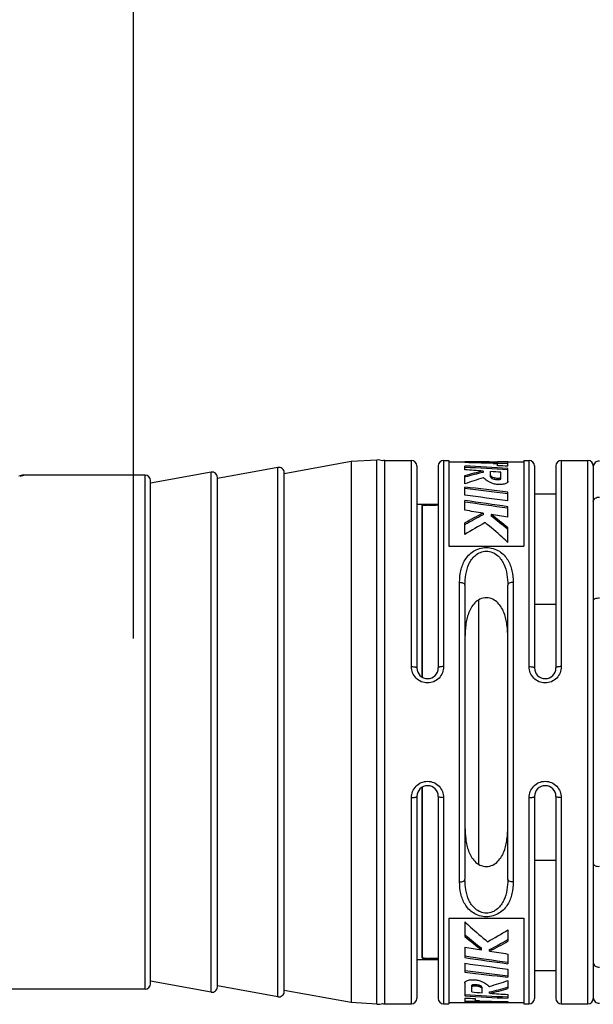
# Model space of a CAD drawing. Units: millimetres. Extents: x 0 to 420, y 0 to 297.
# Drawn here: x 89 to 100, y 231 to 250 of the extents above; entities that cross this region are included whole.
import ezdxf

# ---------------------------------------------------------------- set-up
doc = ezdxf.new("R2010")
doc.units = ezdxf.units.MM
doc.header["$LTSCALE"] = 23.1
doc.layers.get('0').update_dxf_attribs({"linetype": 'CONTINUOUS'})
for name, color, linetype in [('_03_2D_DRAWING_DIMENSION', 7, 'CONTINUOUS'), ('_26_DATUM_AXIS', 7, 'CONTINUOUS'), ('BEZUGSACHSEN', 7, 'CONTINUOUS'), ('RUNDUNGEN', 7, 'CONTINUOUS')]:
    doc.layers.add(name, color=color, linetype=linetype)
doc.styles.get("Standard").update_dxf_attribs({"font": 'arialn.ttf'})
doc.dimstyles.new('DIMSTYLE_1', dxfattribs={"dimtxt": 3.5, "dimasz": 3.5, "dimexe": 1.5, "dimexo": 1, "dimgap": 0.875, "dimtad": 1, "dimlfac": 2, "dimdsep": 46, "dimtxsty": 'STANDARD', "dimblk": '_FILLED', "dimblk1": '_FILLED', "dimblk2": '_FILLED', "dimcen": 0.09, "dimclrt": 7, "dimazin": 2, "dimtp": 0.8, "dimtm": 0.8, "dimtfac": 1, "dimtofl": 0, "dimtmove": 0, "dimatfit": 3, "dimldrblk": '_FILLED', "dimfxl": 1, "dimtolj": 1, "dimarcsym": 0})

# ---------------------------------------------------------------- blocks, each defined once
blk = doc.blocks.new('_FILLED')
at = {"color": 0, "linetype": 'BYBLOCK'}
blk.add_solid([(0, 0), (-1, 0.125), (-1, -0.125)], dxfattribs=at)
blk = doc.blocks.new('*D0')
at = {"layer": '_03_2D_DRAWING_DIMENSION', "color": 7}
for p, q in [((91.162, 264.117), (91.162, 264.742)), ((331.732, 264.117), (331.732, 264.742)), ((91.162, 237.969), (91.162, 264.117)), ((331.732, 238.899), (331.732, 264.117)), ((91.162, 263.242), (211.447, 263.242)), ((331.732, 263.242), (211.447, 263.242))]:
    blk.add_line(p, q, dxfattribs=at)
at = {"layer": '_03_2D_DRAWING_DIMENSION', "color": 7, "xscale": 3.5, "yscale": 3.5, "zscale": 3.5, "rotation": 180}
blk.add_blockref('_FILLED', (91.162, 263.242), dxfattribs=at)
at = {"layer": '_03_2D_DRAWING_DIMENSION', "color": 7, "xscale": 3.5, "yscale": 3.5, "zscale": 3.5}
blk.add_blockref('_FILLED', (331.732, 263.242), dxfattribs=at)
at = {"layer": '_03_2D_DRAWING_DIMENSION', "color": 7, "insert": (211.447, 267.617), "char_height": 3.5, "width": 12.474, "attachment_point": 2, "line_spacing_factor": 0.9}
blk.add_mtext('length', dxfattribs=at)

msp = doc.modelspace()

# ---------------------------------------------------------------- linework, layer by layer
at = {"color": 7}
for p, q in [((95.716, 241.3018), (95.2318, 241.2711)), ((93.8639, 241.1622), (92.7318, 240.9561)), ((96.4618, 241.1936), (96.4618, 237.4186)), ((96.8618, 241.1936), (96.8618, 237.4186)), ((97.0618, 241.2936), (97.0618, 239.6922)), ((97.0618, 241.2686), (97.9709, 241.2686)), ((97.3581, 241.2525), (97.3581, 241.2682)), ((97.3581, 241.1188), (97.3581, 241.1888)), ((97.8877, 241.2392), (97.9709, 241.2382)), ((97.8877, 241.2392), (97.9709, 241.2382)), ((97.9709, 241.2382), (97.9709, 241.2686)), ((97.9709, 241.2436), (98.1644, 241.2436)), ((97.9709, 241.1951), (97.9709, 241.2367)), ((98.1644, 241.186), (98.1644, 241.2686)), ((98.1644, 241.2686), (98.4618, 241.2686)), ((98.1644, 240.9072), (98.1644, 241.146)), ((98.4618, 241.2936), (98.4618, 239.6922)), ((98.6618, 241.1936), (98.6618, 237.4186)), ((99.0618, 241.1936), (99.0618, 237.4186)), ((99.7618, 241.1936), (99.7618, 231.2436)), ((89.0455, 241.0073), (89.0228, 241.0012)), ((89.0483, 241.0081), (89.0448, 241.0071)), ((89.0484, 241.0081), (89.0483, 241.0081)), ((91.3818, 241.0186), (89.1201, 241.0186)), ((92.6139, 241.0747), (91.4818, 240.8686)), ((92.7318, 231.461), (92.7318, 240.9763)), ((93.9818, 231.3735), (93.9818, 241.0638)), ((97.3581, 240.8566), (97.3581, 241.0094)), ((97.3581, 240.983), (97.3648, 240.9849)), ((97.7008, 241.0958), (97.7008, 241.0699)), ((97.8419, 240.9894), (97.8419, 241.0858)), ((98.0354, 240.9461), (98.0354, 241.0717)), ((91.4818, 231.5186), (91.4818, 240.9186)), ((97.3581, 240.6449), (97.3581, 240.796)), ((98.1644, 240.9072), (98.1648, 240.9008)), ((98.161, 240.6727), (98.1644, 240.6723)), ((98.1644, 240.5367), (98.1644, 240.7005)), ((96.8618, 240.4686), (96.4618, 240.4686)), ((96.5618, 240.4533), (96.562, 240.4537)), ((96.5618, 240.4533), (96.5618, 237.2456)), ((96.678, 240.4607), (96.8243, 240.4607)), ((97.3581, 240.3628), (97.3581, 240.5448)), ((98.16, 240.3998), (98.1644, 240.3992)), ((98.1644, 240.2353), (98.1644, 240.4292)), ((97.7008, 240.3095), (97.7008, 240.2786)), ((97.8529, 240.2854), (97.8529, 240.2544)), ((97.3581, 239.913), (97.3581, 240.1255)), ((97.3581, 240.0932), (97.3719, 240.1009)), ((98.1644, 239.7617), (98.1644, 240.0333)), ((97.0618, 239.6922), (98.4618, 239.6922)), ((97.3618, 238.9624), (97.3618, 233.4749)), ((98.1618, 233.4749), (98.1618, 238.9624)), ((97.6118, 238.6845), (97.6118, 233.7533)), ((98.6618, 238.6096), (99.0618, 238.6096)), ((96.5618, 235.1917), (96.5618, 232.0037)), ((96.4618, 235.0186), (96.4618, 231.2436)), ((96.8618, 235.0186), (96.8618, 231.2436)), ((98.6618, 235.0186), (98.6618, 231.2436)), ((99.0618, 235.0186), (99.0618, 231.2436)), ((98.6618, 233.8277), (99.0618, 233.8277)), ((97.0618, 232.7451), (97.0618, 231.1436)), ((97.0618, 232.7451), (98.4618, 232.7451)), ((97.3592, 232.6756), (97.3592, 232.404)), ((98.4618, 232.7451), (98.4618, 231.1436)), ((98.1655, 232.5243), (98.1655, 232.3117)), ((98.1655, 232.3441), (98.1518, 232.3364)), ((97.3592, 232.202), (97.3592, 232.0081)), ((97.6708, 232.1518), (97.6708, 232.1829)), ((97.8229, 232.1277), (97.8229, 232.1586)), ((96.8618, 231.9686), (96.4618, 231.9686)), ((96.5621, 232.0029), (96.5618, 232.0037)), ((96.678, 231.9919), (96.8618, 231.9919)), ((97.3636, 232.0375), (97.3592, 232.0381)), ((98.1655, 232.0745), (98.1655, 231.8925)), ((97.3592, 231.9006), (97.3592, 231.7368)), ((97.3627, 231.7646), (97.3592, 231.765)), ((98.1655, 231.7924), (98.1655, 231.6413)), ((92.6139, 231.3626), (91.4818, 231.5686)), ((98.1655, 231.5807), (98.1655, 231.4279)), ((91.3818, 231.4186), (88.1318, 231.4186)), ((93.8639, 231.2751), (92.7318, 231.4811)), ((97.3592, 231.53), (97.3588, 231.5365)), ((97.3592, 231.53), (97.3592, 231.2913)), ((97.4882, 231.3655), (97.4882, 231.4912)), ((97.6818, 231.3514), (97.6818, 231.4479)), ((97.8229, 231.3415), (97.8229, 231.3674)), ((98.1655, 231.4543), (98.1588, 231.4524)), ((97.3592, 231.2513), (97.3592, 231.1686)), ((97.3592, 231.1936), (97.5527, 231.1936)), ((97.5527, 231.2422), (97.5527, 231.2006)), ((97.5527, 231.1686), (97.5527, 231.1991)), ((97.6359, 231.1981), (97.5527, 231.1991)), ((97.6359, 231.1981), (97.5527, 231.1991)), ((98.1655, 231.3185), (98.1655, 231.2485)), ((98.1655, 231.1848), (98.1655, 231.1691)), ((95.716, 231.1355), (95.2318, 231.1661)), ((97.0618, 231.1686), (97.3592, 231.1686)), ((97.5527, 231.1686), (98.4618, 231.1686))]:
    msp.add_line(p, q, dxfattribs=at)
at = {"color": 9}
for p, q in [((95.716, 231.1355), (95.716, 241.3018)), ((93.8639, 231.2751), (93.8639, 241.1622)), ((95.8618, 231.1436), (95.8618, 241.2936)), ((96.3618, 237.4428), (96.3618, 241.2936)), ((96.9618, 241.2936), (96.9618, 237.4428)), ((98.5618, 237.4428), (98.5618, 241.2936)), ((99.1618, 241.2936), (99.1618, 237.4428)), ((99.6618, 231.1436), (99.6618, 241.2936)), ((91.3818, 231.4186), (91.3818, 241.0186)), ((92.6139, 231.3626), (92.6139, 241.0747)), ((97.2618, 233.4197), (97.2618, 239.0175)), ((98.2618, 239.0175), (98.2618, 233.4197)), ((96.3618, 231.1436), (96.3618, 234.9945)), ((96.9618, 234.9945), (96.9618, 231.1436)), ((98.5618, 231.1436), (98.5618, 234.9945)), ((99.1618, 234.9945), (99.1618, 231.1436))]:
    msp.add_line(p, q, dxfattribs=at)
at = {"color": 7}
for centre, radius, start, end in [((95.7318, 241.0523), 0.25, 68.91358, 93.62389), ((93.8818, 241.0638), 0.1, 0, 100.31493), ((95.8618, 241.1936), 0.1, 90, 113.84808), ((96.3618, 241.1936), 0.1, 0, 90), ((96.9618, 241.1936), 0.1, 90, 180), ((97.0967, 170.8897), 70.3789, 89.288268, 89.787162), ((95.8441, 170.543), 70.7257, 88.276819, 88.773416), ((93.9427, 169.2579), 72.012, 86.639112, 87.28155), ((93.9442, 169.6314), 71.6134, 86.621596, 87.267619), ((92.6336, 168.2217), 73.05, 86.022449, 86.291835), ((98.3608, 170.9208), 70.3478, 90.159914, 90.317525), ((94.709, 169.6362), 71.6331, 87.235152, 87.390105), ((98.5618, 241.1936), 0.1, 0, 90), ((99.1618, 241.1936), 0.1, 90, 180), ((99.6618, 241.1936), 0.1, 0, 90), ((89.1201, 240.7686), 0.25, 89.9999, 106.66514), ((91.3818, 240.9186), 0.1, 0, 90), ((92.6318, 240.9763), 0.1, 0, 100.31493), ((99.3799, 233.7137), 7.5706, 102.81422, 105.48914), ((100.0313, 233.1534), 8.1539, 106.60735, 109.13765), ((99.3781, 233.7343), 7.5249, 102.87957, 105.51846), ((92.5989, 167.7265), 73.5465, 85.760867, 85.912021), ((88.3907, 161.664), 79.6385, 82.95053, 83.534686), ((88.4176, 162.349), 78.9274, 82.908901, 83.49586), ((98.1409, 240.9013), 0.0243, 345.91796, 351.3207), ((98.1416, 240.9012), 0.0236, 351.33154, 359.03942), ((86.7471, 158.5256), 82.8019, 82.074434, 82.637371), ((96.6779, 238.3036), 2.1572, 89.99872, 90.40144), ((96.8243, 238.4719), 1.9888, 89.63059, 90.00087), ((96.8261, 238.6798), 1.7809, 88.84836, 89.64435), ((85.6992, 156.3638), 84.9845, 81.565639, 82.114804), ((85.7635, 157.3633), 83.9568, 81.509009, 82.061966), ((83.9593, 153.0694), 88.3157, 81.048706, 81.273699), ((103.2159, 229.6265), 12.0226, 117.30508, 119.1588), ((103.1697, 229.7642), 11.8517, 117.48043, 119.28782), ((83.6876, 151.3534), 90.0531, 80.749069, 80.949835), ((92.9809, 233.9474), 7.9942, 49.57811, 52.45091), ((93.0176, 234.0116), 7.8963, 49.47888, 52.24056), ((104.0742, 228.7448), 13.032, 119.08744, 121.02097), ((92.4845, 233.3748), 8.7268, 49.39321, 49.53457), ((96.6618, 237.4186), 0.2, 180, 360), ((98.8618, 237.4186), 0.2, 180, 360), ((96.6618, 235.0186), 0.2, 0, 180), ((98.8618, 235.0186), 0.2, 0, 180), ((91.4495, 243.6924), 13.032, 299.08744, 301.02097), ((103.0392, 239.0624), 8.7268, 229.39321, 229.53457), ((102.5428, 238.4899), 7.9942, 229.57811, 232.45091), ((102.506, 238.4256), 7.8963, 229.47888, 232.24056), ((92.3539, 242.6731), 11.8517, 297.48043, 299.28782), ((92.3078, 242.8107), 12.0226, 297.30508, 299.1588), ((111.836, 321.0838), 90.0531, 260.749069, 260.949835), ((111.5643, 319.3679), 88.3157, 261.048706, 261.273699), ((96.6779, 233.2539), 1.262, 269.31565, 270.00176), ((109.8244, 316.0735), 84.9845, 261.565639, 262.114804), ((109.7601, 315.074), 83.9568, 261.509009, 262.061966), ((108.7765, 313.9116), 82.8019, 262.074434, 262.637371), ((107.133, 310.7732), 79.6385, 262.95053, 263.534686), ((107.106, 310.0883), 78.9274, 262.908901, 263.49586), ((95.4924, 239.2839), 8.1539, 286.60735, 289.13765), ((91.3818, 231.5186), 0.1, 270, 360), ((92.6318, 231.461), 0.1, 259.68507, 360), ((93.8818, 231.3735), 0.1, 259.68507, 360), ((97.3821, 231.5361), 0.0236, 171.33144, 179.03942), ((97.3827, 231.536), 0.0243, 165.91791, 171.3206), ((102.9248, 304.7108), 73.5465, 265.760867, 265.912021), ((96.1455, 238.703), 7.5249, 282.87957, 285.51846), ((96.1438, 238.7236), 7.5706, 282.81422, 285.48914), ((96.3618, 231.2436), 0.1, 270, 360), ((96.9618, 231.2436), 0.1, 180, 270), ((101.5794, 302.8059), 71.6134, 266.621596, 267.267619), ((101.5809, 303.1794), 72.012, 266.639112, 267.28155), ((100.8146, 302.801), 71.6331, 267.235152, 267.390105), ((99.6795, 301.8942), 70.7257, 268.276819, 268.773416), ((102.89, 304.2156), 73.05, 266.022449, 266.291835), ((98.5618, 231.2436), 0.1, 270, 360), ((99.1618, 231.2436), 0.1, 180, 270), ((99.6618, 231.2436), 0.1, 270, 360), ((95.7318, 231.385), 0.25, 266.37611, 291.08642), ((95.8618, 231.2436), 0.1, 246.15192, 270), ((97.1629, 301.5165), 70.3478, 270.159914, 270.317525), ((98.427, 301.5476), 70.3789, 269.288268, 269.787162)]:
    msp.add_arc(centre, radius, start, end, dxfattribs=at)
at = {"color": 9}
for points, knots in [([(89.1201, 241.0186), (89.1198, 241.0183), (89.1179, 241.0182), (89.1143, 241.0167), (89.1078, 241.015), (89.0988, 241.0123), (89.0869, 241.009), (89.0655, 241.0032), (89.048, 240.9986), (89.0354, 240.9954)], [0, 0, 0, 0, 0.0146421, 0.0591892, 0.1346589, 0.2419877, 0.3820106, 0.5551015, 1, 1, 1, 1]), ([(97.2618, 239.0175), (97.2618, 239.0902), (97.2747, 239.2351), (97.3386, 239.4084), (97.4276, 239.5269), (97.5184, 239.6025), (97.6324, 239.6547), (97.7618, 239.6736), (97.8912, 239.6547), (98.0052, 239.6025), (98.096, 239.5269), (98.185, 239.4084), (98.249, 239.2351), (98.2618, 239.0902), (98.2618, 239.0175)], [0, 0, 0, 0, 0.119174, 0.236583, 0.296986, 0.3603959, 0.4282647, 0.4999999, 0.5717352, 0.6396038, 0.7030135, 0.7634166, 0.8808259, 1, 1, 1, 1]), ([(97.3618, 238.9624), (97.3618, 239.0302), (97.3712, 239.165), (97.4169, 239.3291), (97.4837, 239.4471), (97.5542, 239.5257), (97.6484, 239.5842), (97.7618, 239.6069), (97.8752, 239.5842), (97.9695, 239.5257), (98.0399, 239.4471), (98.1067, 239.3291), (98.1525, 239.165), (98.1618, 239.0302), (98.1618, 238.9624)], [0, 0, 0, 0, 0.122341, 0.2426721, 0.3033417, 0.3656143, 0.4310587, 0.4999997, 0.5689404, 0.6343852, 0.6966582, 0.7573279, 0.877659, 1, 1, 1, 1]), ([(97.2618, 239.0175), (97.2747, 239.0175), (97.2991, 239.015), (97.3313, 239.0038), (97.3548, 238.9867), (97.3618, 238.9699), (97.3618, 238.9624)], [0, 0, 0, 0, 0.3114303, 0.591126, 0.8185029, 1, 1, 1, 1]), ([(98.2618, 239.0175), (98.249, 239.0175), (98.2245, 239.015), (98.1924, 239.0038), (98.1689, 238.9867), (98.1618, 238.9699), (98.1618, 238.9624)], [0, 0, 0, 0, 0.3114304, 0.5911263, 0.8185032, 1, 1, 1, 1]), ([(96.3618, 237.4428), (96.3746, 237.4428), (96.3984, 237.4416), (96.4261, 237.4377), (96.4443, 237.4325), (96.4546, 237.4283), (96.4618, 237.4226), (96.4618, 237.4186)], [0, 0, 0, 0, 0.360627, 0.6699412, 0.7918753, 0.8873816, 1, 1, 1, 1]), ([(96.9618, 237.4428), (96.9618, 237.4039), (96.9469, 237.3249), (96.8819, 237.2233), (96.7819, 237.1534), (96.6618, 237.1284), (96.5417, 237.1534), (96.4417, 237.2233), (96.3768, 237.3249), (96.3618, 237.4039), (96.3618, 237.4428)], [0, 0, 0, 0, 0.1233589, 0.2479187, 0.3736343, 0.5000001, 0.6263659, 0.7520815, 0.8766422, 1, 1, 1, 1]), ([(96.9618, 237.4428), (96.9491, 237.4428), (96.9253, 237.4416), (96.8976, 237.4377), (96.8794, 237.4325), (96.8691, 237.4283), (96.8618, 237.4226), (96.8618, 237.4186)], [0, 0, 0, 0, 0.3606272, 0.6699416, 0.7918756, 0.8873818, 1, 1, 1, 1]), ([(98.5618, 237.4428), (98.5746, 237.4428), (98.5984, 237.4416), (98.6261, 237.4377), (98.6443, 237.4325), (98.6546, 237.4283), (98.6618, 237.4226), (98.6618, 237.4186)], [0, 0, 0, 0, 0.360627, 0.6699412, 0.7918753, 0.8873816, 1, 1, 1, 1]), ([(99.1618, 237.4428), (99.1618, 237.4039), (99.1469, 237.3249), (99.0819, 237.2233), (98.9819, 237.1534), (98.8618, 237.1284), (98.7417, 237.1534), (98.6417, 237.2233), (98.5768, 237.3249), (98.5618, 237.4039), (98.5618, 237.4428)], [0, 0, 0, 0, 0.1233589, 0.2479187, 0.3736343, 0.5000001, 0.6263659, 0.7520815, 0.8766422, 1, 1, 1, 1]), ([(99.1618, 237.4428), (99.1491, 237.4428), (99.1253, 237.4416), (99.0976, 237.4377), (99.0794, 237.4325), (99.0691, 237.4283), (99.0618, 237.4226), (99.0618, 237.4186)], [0, 0, 0, 0, 0.3606272, 0.6699416, 0.7918756, 0.8873818, 1, 1, 1, 1]), ([(96.3618, 234.9945), (96.3618, 235.0334), (96.3768, 235.1124), (96.4417, 235.214), (96.5417, 235.2839), (96.6618, 235.3089), (96.7819, 235.2839), (96.8819, 235.214), (96.9469, 235.1124), (96.9618, 235.0334), (96.9618, 234.9945)], [0, 0, 0, 0, 0.1233589, 0.2479187, 0.3736343, 0.5000001, 0.6263659, 0.7520815, 0.8766422, 1, 1, 1, 1]), ([(98.5618, 234.9945), (98.5618, 235.0334), (98.5768, 235.1124), (98.6417, 235.214), (98.7417, 235.2839), (98.8618, 235.3089), (98.9819, 235.2839), (99.0819, 235.214), (99.1469, 235.1124), (99.1618, 235.0334), (99.1618, 234.9945)], [0, 0, 0, 0, 0.1233589, 0.2479187, 0.3736343, 0.5000001, 0.6263659, 0.7520815, 0.8766422, 1, 1, 1, 1]), ([(96.3618, 234.9945), (96.3746, 234.9945), (96.3984, 234.9956), (96.4261, 234.9996), (96.4443, 235.0048), (96.4546, 235.009), (96.4618, 235.0146), (96.4618, 235.0186)], [0, 0, 0, 0, 0.3606272, 0.6699416, 0.7918756, 0.8873818, 1, 1, 1, 1]), ([(96.9618, 234.9945), (96.9491, 234.9945), (96.9253, 234.9956), (96.8976, 234.9996), (96.8794, 235.0048), (96.8691, 235.009), (96.8618, 235.0146), (96.8618, 235.0186)], [0, 0, 0, 0, 0.360627, 0.6699412, 0.7918753, 0.8873816, 1, 1, 1, 1]), ([(98.5618, 234.9945), (98.5746, 234.9945), (98.5984, 234.9956), (98.6261, 234.9996), (98.6443, 235.0048), (98.6546, 235.009), (98.6618, 235.0146), (98.6618, 235.0186)], [0, 0, 0, 0, 0.3606272, 0.6699416, 0.7918756, 0.8873818, 1, 1, 1, 1]), ([(99.1618, 234.9945), (99.1491, 234.9945), (99.1253, 234.9956), (99.0976, 234.9996), (99.0794, 235.0048), (99.0691, 235.009), (99.0618, 235.0146), (99.0618, 235.0186)], [0, 0, 0, 0, 0.360627, 0.6699412, 0.7918753, 0.8873816, 1, 1, 1, 1]), ([(97.2618, 233.4197), (97.2747, 233.4197), (97.2991, 233.4223), (97.3313, 233.4335), (97.3548, 233.4506), (97.3618, 233.4674), (97.3618, 233.4749)], [0, 0, 0, 0, 0.3114304, 0.5911262, 0.8185032, 1, 1, 1, 1]), ([(98.2618, 233.4197), (98.2618, 233.3471), (98.249, 233.2022), (98.1851, 233.0289), (98.096, 232.9104), (98.0052, 232.8348), (97.8912, 232.7826), (97.7618, 232.7638), (97.6324, 232.7826), (97.5184, 232.8348), (97.4276, 232.9104), (97.3386, 233.0289), (97.2747, 233.2022), (97.2618, 233.3471), (97.2618, 233.4197)], [0, 0, 0, 0, 0.1191548, 0.2365774, 0.296985, 0.3603983, 0.4282663, 0.5000084, 0.5717525, 0.6396203, 0.7030301, 0.7634373, 0.8808552, 1, 1, 1, 1]), ([(98.1618, 233.4749), (98.1618, 233.4071), (98.1525, 233.2723), (98.1068, 233.1082), (98.0399, 232.9901), (97.9694, 232.9116), (97.8752, 232.8531), (97.7618, 232.8304), (97.6484, 232.8531), (97.5542, 232.9116), (97.4837, 232.9901), (97.4169, 233.1082), (97.3712, 233.2723), (97.3618, 233.4071), (97.3618, 233.4749)], [0, 0, 0, 0, 0.122326, 0.24267, 0.3033438, 0.3656232, 0.4310624, 0.5000052, 0.5689538, 0.6343891, 0.6966664, 0.7573413, 0.8776825, 1, 1, 1, 1]), ([(98.2618, 233.4197), (98.249, 233.4197), (98.2245, 233.4223), (98.1924, 233.4335), (98.1689, 233.4506), (98.1618, 233.4674), (98.1618, 233.4749)], [0, 0, 0, 0, 0.3114304, 0.5911262, 0.8185031, 1, 1, 1, 1])]:
    msp.add_open_spline(points, degree=3, knots=knots, dxfattribs=at)
at = {"color": 7}
for points, knots in [([(98.159, 240.8846), (98.1543, 240.8785), (98.1396, 240.8676), (98.0995, 240.85), (98.0352, 240.8413), (97.9562, 240.8447), (97.8837, 240.8597), (97.8254, 240.8841), (97.7805, 240.9132), (97.7411, 240.9418), (97.7143, 240.9587), (97.7008, 240.9671)], [0, 0, 0, 0, 0.0463597, 0.1071618, 0.263046, 0.4310597, 0.5825711, 0.7065057, 0.8093503, 0.9042882, 1, 1, 1, 1]), ([(97.8419, 241.0157), (97.8445, 241.0071), (97.8568, 240.9833), (97.895, 240.9724), (97.9335, 240.966), (97.9696, 240.9624), (98, 240.9634), (98.0222, 240.967), (98.0318, 240.9702), (98.0354, 240.9727)], [0, 0, 0, 0, 0.1274302, 0.3531737, 0.5129657, 0.6845612, 0.8598621, 0.9393159, 1, 1, 1, 1]), ([(97.8419, 240.9894), (97.8431, 240.9853), (97.8469, 240.9769), (97.8554, 240.9633), (97.8741, 240.952), (97.9009, 240.9448), (97.9337, 240.9394), (97.9696, 240.9357), (98.0001, 240.9368), (98.0222, 240.9404), (98.0318, 240.9437), (98.0354, 240.9461)], [0, 0, 0, 0, 0.0600936, 0.1279866, 0.2212222, 0.3559316, 0.5154259, 0.6861416, 0.860426, 0.9394769, 1, 1, 1, 1]), ([(98.1645, 240.8954), (98.1642, 240.8945), (98.163, 240.8906), (98.1609, 240.887), (98.159, 240.8846)], [0, 0, 0, 0, 0.2349226, 1, 1, 1, 1]), ([(96.5619, 240.4537), (96.562, 240.4538), (96.5625, 240.4544), (96.5633, 240.4547), (96.5638, 240.4549)], [0, 0, 0, 0, 0.1739078, 1, 1, 1, 1]), ([(96.5638, 240.4549), (96.568, 240.4564), (96.5804, 240.4576), (96.6023, 240.4594), (96.6309, 240.4602), (96.6518, 240.4606), (96.6628, 240.4607)], [0, 0, 0, 0, 0.1355029, 0.368772, 0.6668339, 1, 1, 1, 1]), ([(98.1644, 239.7617), (98.1292, 239.7943), (97.9901, 239.9213), (97.8473, 240.0443), (97.7387, 240.1333)], [0, 0, 0, 0, 0.2548385, 1, 1, 1, 1]), ([(98.1618, 237.9907), (98.1618, 238.0674), (98.156, 238.1822), (98.1293, 238.3319), (98.0974, 238.44), (98.0499, 238.5428), (97.9813, 238.6358), (97.8848, 238.7088), (97.7618, 238.7388), (97.6388, 238.7088), (97.5423, 238.6358), (97.4737, 238.5427), (97.4262, 238.44), (97.3944, 238.3319), (97.3676, 238.1822), (97.3618, 238.0674), (97.3618, 237.9907)], [0, 0, 0, 0, 0.1246239, 0.1858948, 0.2466539, 0.3073344, 0.3688447, 0.4327635, 0.5000324, 0.567283, 0.6311744, 0.6926744, 0.7533499, 0.814106, 0.8753756, 1, 1, 1, 1]), ([(97.3618, 234.4466), (97.3618, 234.3699), (97.3676, 234.2551), (97.3944, 234.1054), (97.4262, 233.9972), (97.4737, 233.8945), (97.5424, 233.8014), (97.6389, 233.7285), (97.7619, 233.6984), (97.8849, 233.7285), (97.9813, 233.8015), (98.0499, 233.8945), (98.0974, 233.9972), (98.1293, 234.1054), (98.156, 234.2551), (98.1618, 234.3699), (98.1618, 234.4466)], [0, 0, 0, 0, 0.1246248, 0.185896, 0.2466551, 0.307336, 0.3688476, 0.4327665, 0.5000351, 0.5672848, 0.6311739, 0.6926731, 0.7533487, 0.8141052, 0.8753754, 1, 1, 1, 1]), ([(97.3592, 232.6756), (97.3945, 232.643), (97.5336, 232.516), (97.6763, 232.3929), (97.7849, 232.304)], [0, 0, 0, 0, 0.2548385, 1, 1, 1, 1]), ([(96.564, 232.0013), (96.5637, 232.0014), (96.563, 232.0018), (96.5624, 232.0024), (96.5621, 232.0029)], [0, 0, 0, 0, 0.3041289, 1, 1, 1, 1]), ([(96.6629, 231.992), (96.6519, 231.9921), (96.631, 231.9927), (96.6025, 231.9943), (96.5822, 231.9964), (96.5701, 231.9989), (96.5656, 232.0004), (96.564, 232.0013)], [0, 0, 0, 0, 0.3306675, 0.6270713, 0.8604665, 0.9436422, 1, 1, 1, 1]), ([(97.3592, 231.5419), (97.3594, 231.5428), (97.3606, 231.5467), (97.3627, 231.5503), (97.3646, 231.5527)], [0, 0, 0, 0, 0.2349225, 1, 1, 1, 1]), ([(97.3646, 231.5527), (97.3693, 231.5588), (97.384, 231.5697), (97.4241, 231.5872), (97.4885, 231.596), (97.5674, 231.5926), (97.6399, 231.5776), (97.6982, 231.5532), (97.7432, 231.5241), (97.7826, 231.4954), (97.8094, 231.4786), (97.8229, 231.4702)], [0, 0, 0, 0, 0.0463597, 0.1071618, 0.2630461, 0.4310598, 0.5825711, 0.7065057, 0.8093503, 0.9042882, 1, 1, 1, 1]), ([(97.6818, 231.4479), (97.6805, 231.452), (97.6768, 231.4604), (97.6682, 231.4739), (97.6496, 231.4853), (97.6228, 231.4925), (97.59, 231.4979), (97.554, 231.5015), (97.5236, 231.5005), (97.5015, 231.4969), (97.4918, 231.4936), (97.4882, 231.4912)], [0, 0, 0, 0, 0.0600936, 0.1279866, 0.2212222, 0.3559316, 0.5154259, 0.6861416, 0.860426, 0.9394769, 1, 1, 1, 1]), ([(97.6818, 231.4215), (97.6791, 231.4302), (97.6668, 231.454), (97.6286, 231.4649), (97.5902, 231.4713), (97.5541, 231.4749), (97.5236, 231.4739), (97.5015, 231.4703), (97.4918, 231.467), (97.4882, 231.4646)], [0, 0, 0, 0, 0.1274302, 0.3531737, 0.5129657, 0.6845612, 0.8598621, 0.9393159, 1, 1, 1, 1])]:
    msp.add_open_spline(points, degree=3, knots=knots, dxfattribs=at)
at = {"layer": '_26_DATUM_AXIS', "color": 7}
for p, q in [((95.2318, 241.2711), (93.9818, 241.0436)), ((95.2318, 241.2711), (95.2318, 231.1661)), ((95.8618, 241.2936), (96.3618, 241.2936)), ((96.9618, 241.2936), (97.0618, 241.2936)), ((98.4618, 241.2936), (98.5618, 241.2936)), ((99.1618, 241.2936), (99.6618, 241.2936)), ((95.2318, 231.1661), (93.9818, 231.3936)), ((95.8618, 231.1436), (96.3618, 231.1436)), ((96.9618, 231.1436), (97.0618, 231.1436)), ((98.4618, 231.1436), (98.5618, 231.1436)), ((99.1618, 231.1436), (99.6618, 231.1436))]:
    msp.add_line(p, q, dxfattribs=at)
at = {"layer": 'BEZUGSACHSEN', "color": 7}
for p, q in [((98.6618, 240.6686), (99.0618, 240.6686)), ((98.6618, 231.7686), (99.0618, 231.7686))]:
    msp.add_line(p, q, dxfattribs=at)
at = {"layer": 'RUNDUNGEN', "color": 7}
for p, q in [((96.5619, 240.4537), (96.5618, 240.4533)), ((96.5618, 237.2456), (96.5618, 240.4533)), ((96.8243, 240.4607), (96.678, 240.4607)), ((96.5618, 232.0037), (96.5618, 235.1917)), ((96.5618, 232.0037), (96.562, 232.0029)), ((96.8618, 231.9919), (96.678, 231.9919))]:
    msp.add_line(p, q, dxfattribs=at)
for centre, radius, start, end in [((99.8618, 241.1798), 0.1, 82.59308, 180), ((96.8252, 238.6337), 1.827, 88.85143, 90.03062), ((99.8618, 231.2575), 0.1, 180, 277.40692)]:
    msp.add_arc(centre, radius, start, end, dxfattribs=at)
at = {"layer": 'RUNDUNGEN', "color": 9}
for points, knots in [([(99.7618, 240.5213), (99.7618, 240.5339), (99.7688, 240.5603), (99.7969, 240.5907), (99.8364, 240.6078), (99.8658, 240.6087), (99.8801, 240.6064)], [0, 0, 0, 0, 0.2318176, 0.4757362, 0.7343483, 1, 1, 1, 1]), ([(99.7618, 238.6757), (99.7618, 238.6794), (99.7637, 238.6874), (99.7713, 238.698), (99.7831, 238.7072), (99.8046, 238.718), (99.8376, 238.7258), (99.8657, 238.7263), (99.8801, 238.7249)], [0, 0, 0, 0, 0.0801784, 0.1704915, 0.2765686, 0.3997202, 0.6871622, 1, 1, 1, 1]), ([(99.7618, 233.7616), (99.7618, 233.7578), (99.7637, 233.7499), (99.7713, 233.7393), (99.7831, 233.7301), (99.8046, 233.7192), (99.8376, 233.7115), (99.8657, 233.711), (99.8801, 233.7123)], [0, 0, 0, 0, 0.0801782, 0.1704912, 0.2765682, 0.3997198, 0.687162, 1, 1, 1, 1]), ([(99.7618, 231.916), (99.7618, 231.9034), (99.7688, 231.877), (99.7969, 231.8466), (99.8364, 231.8295), (99.8658, 231.8286), (99.8801, 231.8309)], [0, 0, 0, 0, 0.2318175, 0.475736, 0.7343482, 1, 1, 1, 1])]:
    msp.add_open_spline(points, degree=3, knots=knots, dxfattribs=at)
at = {"layer": 'RUNDUNGEN', "color": 7}
for points, knots in [([(96.678, 240.4607), (96.6643, 240.4607), (96.6443, 240.4605), (96.6184, 240.4599), (96.6012, 240.4591), (96.5863, 240.4582), (96.5747, 240.4571), (96.5671, 240.4559), (96.5634, 240.4548), (96.5622, 240.4541), (96.5619, 240.4537)], [0, 0, 0, 0, 0.3509133, 0.5150155, 0.6648036, 0.7943252, 0.8971066, 0.9668761, 0.9879282, 1, 1, 1, 1]), ([(96.5621, 232.0029), (96.5628, 232.0016), (96.5673, 231.9997), (96.5752, 231.9977), (96.5872, 231.996), (96.602, 231.9945), (96.6191, 231.9933), (96.6447, 231.9922), (96.6645, 231.9919), (96.678, 231.9919)], [0, 0, 0, 0, 0.0392527, 0.1123034, 0.216196, 0.3452282, 0.4933839, 0.6550824, 1, 1, 1, 1])]:
    msp.add_open_spline(points, degree=3, knots=knots, dxfattribs=at)

# ---------------------------------------------------------------- dimensions: what is measured, and where the dimension line sits
at = {"layer": '_03_2D_DRAWING_DIMENSION', "color": 7}
dim = msp.add_linear_dim(base=(91.1618, 263.242), p1=(331.7318, 237.8989), p2=(91.1618, 236.9686), angle=180, text='length', dimstyle='DIMSTYLE_1', dxfattribs=at)
dim.commit()
dim.dimension.update_dxf_attribs({"geometry": '*D0', "text_midpoint": (211.4538, 263.242), "dimtype": 160})

doc.saveas('drawing.dxf')
